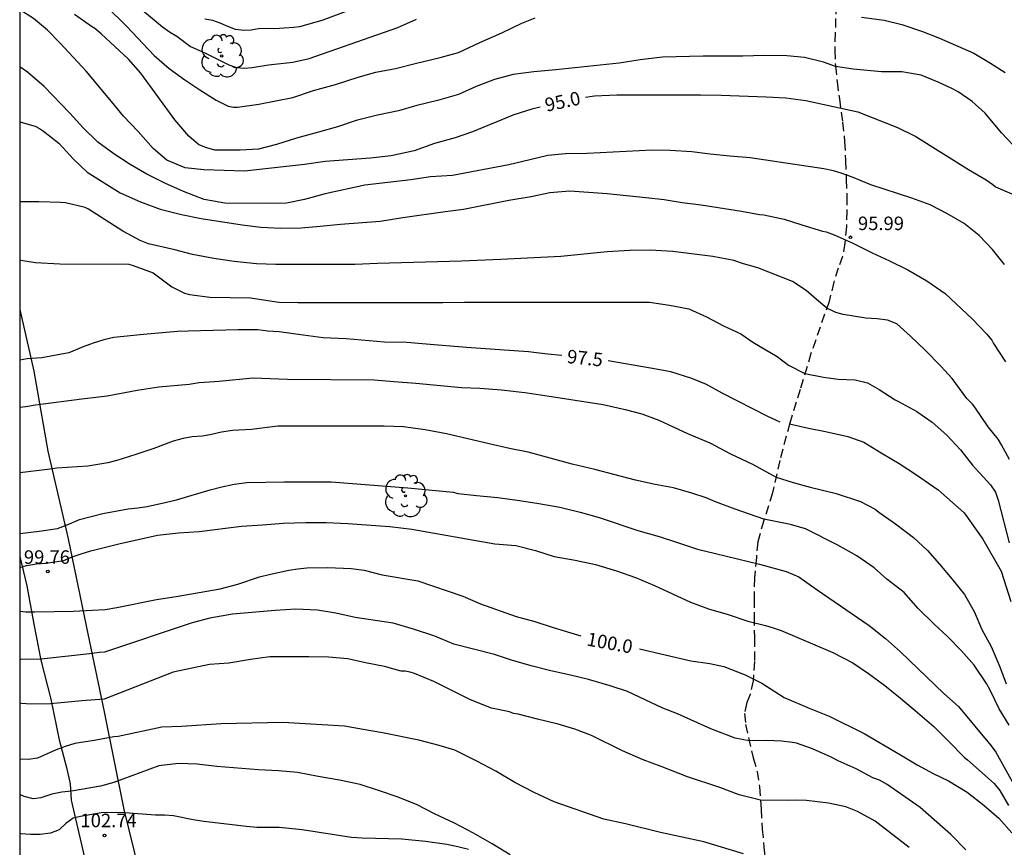
# Model space of a CAD drawing. Units: millimetres. Extents: x 582044 to 582395, y 4793289 to 4793540.
# Drawn here: x 582044 to 582099, y 4793443 to 4793489 of the extents above; entities that cross this region are included whole.
import ezdxf

# ---------------------------------------------------------------- set-up
doc = ezdxf.new("R2010")
doc.units = ezdxf.units.MM
doc.linetypes.add('TRAZOS_NORMALES', pattern=[0.75, 0.5, -0.25])
for name, color, linetype in [('010106', 9, 'Continuous'), ('020104', 34, 'Continuous'), ('020204', 9, 'Continuous'), ('020307', 24, 'Continuous'), ('020308', 9, 'Continuous'), ('060110', 9, 'Continuous'), ('060128', 7, 'TRAZOS_NORMALES'), ('100202', 3, 'Continuous')]:
    doc.layers.add(name, color=color, linetype=linetype)
doc.layers.add('020105', color=24, linetype='Continuous', lineweight=30)
doc.styles.add('ARIAL', font='ARIAL.TTF', dxfattribs={"height": 1})
doc.styles.add('ARIALI', font='ARIALI.TTF', dxfattribs={"height": 1})

# ---------------------------------------------------------------- blocks, each defined once
blk = doc.blocks.new('COTAPU')
blk.add_circle((0, 0), 0.075)
blk = doc.blocks.new('ARBOL')
blk.add_circle((0, 0), 0.0587)
for centre, radius, start, end in [((-0.28, 0.855), 0.3, 359.2878, 173.6078), ((0.097, 0.97), 0.21, 23.1565, 160.4665), ((0.438, 0.881), 0.24, 301.578, 139.328), ((-0.564, 0.381), 0.532, 92.28, 254.58), ((0.656, 0.288), 0.443, 319.8556, 114.7656), ((-0.091, 0.321), 0.12, 119.14, 310.56), ((0.819, -0.249), 0.383, 235.5275, 62.0275), ((-0.556, -0.339), 0.555, 142.64, 266.54), ((-0.039, -0.384), 0.21, 189.64, 323.88), ((-0.301, -0.676), 0.45, 213.78, 295.32), ((0.299, -0.624), 0.532, 224.67, 0.24)]:
    blk.add_arc(centre, radius, start, end)

msp = doc.modelspace()

# ---------------------------------------------------------------- linework, layer by layer
at = {"layer": '010106', "flags": 128}
msp.add_lwpolyline([(582044.144, 4793290.258), (582394.134, 4793290.25), (582394.139, 4793540.243), (582044.149, 4793540.25)], close=True, dxfattribs=at)
at = {"layer": '020104', "flags": 128}
for points, elevation in [([(582047.798, 4793491.342), (582050.088, 4793489.072), (582051.608, 4793487.452), (582052.448, 4793486.732), (582053.307, 4793486.112), (582054.147, 4793485.552), (582055.057, 4793484.982), (582055.707, 4793484.652), (582056.017, 4793484.592), (582056.237, 4793484.592), (582057.417, 4793484.762), (582059.297, 4793485.132), (582060.447, 4793485.512), (582061.667, 4793485.842), (582062.937, 4793486.252), (582063.907, 4793486.542), (582065.007, 4793486.731), (582066.177, 4793487.031), (582067.487, 4793487.341), (582068.497, 4793487.631), (582069.687, 4793488.181), (582070.907, 4793488.721), (582072.017, 4793489.251), (582072.767, 4793489.551)], 94), ([(582050.308, 4793490.512), (582052.078, 4793489.052), (582052.458, 4793488.782), (582052.858, 4793488.532), (582053.628, 4793487.952), (582054.467, 4793487.582), (582055.757, 4793486.942), (582056.177, 4793486.792), (582056.617, 4793486.762), (582057.057, 4793486.802), (582057.957, 4793486.942), (582059.307, 4793487.082), (582060.207, 4793487.292), (582065.127, 4793489.011), (582066.177, 4793489.471)], 93.5), ([(582062.557, 4793490.011), (582060.907, 4793489.411), (582059.677, 4793489.052), (582059.367, 4793489.012), (582058.287, 4793488.942), (582057.827, 4793488.962), (582057.407, 4793488.932), (582056.997, 4793488.872), (582056.577, 4793488.842), (582056.127, 4793488.902), (582055.697, 4793489.072), (582055.277, 4793489.262), (582054.868, 4793489.402), (582054.418, 4793489.472)], 93), ([(582099.616, 4793482.121), (582098.646, 4793483.171), (582097.746, 4793484.261), (582097.016, 4793484.901), (582096.236, 4793485.441), (582095.886, 4793485.631), (582095.126, 4793485.981), (582094.186, 4793486.371), (582093.106, 4793486.551), (582091.986, 4793486.551), (582090.416, 4793486.701), (582089.436, 4793486.841), (582088.756, 4793487.091), (582087.717, 4793487.341), (582086.737, 4793487.441), (582085.467, 4793487.461), (582084.277, 4793487.431), (582082.087, 4793487.421), (582079.827, 4793487.371), (582078.587, 4793487.221), (582077.417, 4793487.041), (582073.897, 4793486.661), (582072.677, 4793486.551), (582071.537, 4793486.411), (582070.507, 4793486.131), (582069.487, 4793485.731), (582068.507, 4793485.291), (582067.337, 4793484.951), (582066.197, 4793484.682), (582065.177, 4793484.382), (582064.007, 4793484.152), (582062.827, 4793483.842), (582061.777, 4793483.502), (582060.737, 4793483.192), (582059.507, 4793482.862), (582058.407, 4793482.512), (582057.397, 4793482.262), (582056.387, 4793482.192), (582054.967, 4793482.192), (582054.537, 4793482.322), (582054.267, 4793482.422), (582054.077, 4793482.512), (582053.537, 4793482.972), (582052.747, 4793483.882), (582050.868, 4793486.472), (582050.178, 4793487.262), (582048.668, 4793488.662), (582048.318, 4793488.962), (582048.128, 4793489.072), (582047.178, 4793489.732)], 94.5), ([(582090.876, 4793489.591), (582092.126, 4793489.421), (582093.116, 4793489.181), (582094.256, 4793488.791), (582095.196, 4793488.431), (582097.106, 4793487.591), (582098.026, 4793487.041), (582098.856, 4793486.511)], 94), ([(582098.806, 4793475.841), (582098.146, 4793476.691), (582097.406, 4793477.461), (582096.576, 4793478.131), (582095.616, 4793478.681), (582094.686, 4793479.171), (582093.666, 4793479.531), (582091.396, 4793480.281), (582090.326, 4793480.711), (582089.736, 4793480.931), (582089.316, 4793481.051), (582088.786, 4793481.171), (582084.686, 4793481.781), (582083.557, 4793481.871), (582082.467, 4793481.981), (582081.457, 4793482.111), (582080.257, 4793482.181), (582079.247, 4793482.201), (582075.637, 4793482.011), (582074.437, 4793481.991), (582073.457, 4793481.901), (582072.457, 4793481.671), (582071.297, 4793481.381), (582068.177, 4793480.802), (582066.947, 4793480.712), (582065.857, 4793480.552), (582063.307, 4793480.262), (582061.107, 4793479.782), (582059.947, 4793479.462), (582058.947, 4793479.262), (582057.817, 4793479.242), (582055.537, 4793479.252), (582054.377, 4793479.462), (582053.237, 4793479.902), (582052.207, 4793480.372), (582051.207, 4793480.862), (582050.277, 4793481.402), (582049.368, 4793481.992), (582048.488, 4793482.652), (582047.668, 4793483.442), (582046.928, 4793484.262), (582045.498, 4793485.732), (582044.578, 4793486.532), (582044.148, 4793486.832)], 95.5), ([(582044.148, 4793483.782), (582044.998, 4793483.532), (582045.238, 4793483.412), (582045.468, 4793483.252), (582046.308, 4793482.592), (582047.128, 4793481.702), (582047.898, 4793480.982), (582049.717, 4793479.822), (582050.857, 4793479.322), (582051.947, 4793478.922), (582053.117, 4793478.632), (582054.217, 4793478.402), (582056.497, 4793478.052), (582057.537, 4793477.932), (582058.637, 4793477.872), (582059.777, 4793477.882), (582060.817, 4793477.972), (582061.947, 4793478.092), (582064.157, 4793478.262), (582065.407, 4793478.462), (582067.757, 4793478.802), (582068.787, 4793478.922), (582071.287, 4793479.422), (582072.537, 4793479.632), (582073.577, 4793479.841), (582074.687, 4793479.951), (582076.747, 4793479.801), (582078.897, 4793479.581), (582079.917, 4793479.461), (582080.917, 4793479.291), (582081.967, 4793479.171), (582084.216, 4793478.821), (582085.206, 4793478.631), (582085.456, 4793478.611), (582086.586, 4793478.361), (582087.556, 4793478.051), (582088.716, 4793477.701), (582088.906, 4793477.661), (582089.356, 4793477.491), (582090.356, 4793477.051), (582091.456, 4793476.501), (582092.426, 4793476.051), (582093.446, 4793475.551), (582094.496, 4793474.941), (582095.516, 4793474.241), (582097.026, 4793472.821), (582097.806, 4793471.991), (582098.106, 4793471.651), (582098.206, 4793471.461), (582098.866, 4793470.441)], 96), ([(582099.086, 4793465.011), (582098.646, 4793465.841), (582098.466, 4793466.151), (582097.906, 4793466.841), (582097.166, 4793467.931), (582097.036, 4793468.091), (582096.716, 4793468.411), (582095.906, 4793469.511), (582095.276, 4793470.211), (582094.416, 4793471.091), (582093.586, 4793471.871), (582092.826, 4793472.551), (582092.316, 4793472.751), (582091.746, 4793472.841), (582091.116, 4793472.861), (582089.856, 4793473.071), (582089.456, 4793473.181), (582088.956, 4793473.421), (582088.366, 4793473.901), (582087.796, 4793474.411), (582087.036, 4793474.911), (582085.126, 4793475.661), (582084.326, 4793475.881), (582083.786, 4793476.081), (582082.626, 4793476.301), (582080.407, 4793476.571), (582079.137, 4793476.651), (582078.007, 4793476.631), (582076.747, 4793476.552), (582074.177, 4793476.292), (582070.857, 4793476.122), (582068.677, 4793476.032), (582064.007, 4793475.902), (582062.747, 4793475.842), (582058.367, 4793475.842), (582057.297, 4793475.882), (582056.057, 4793476.012), (582054.927, 4793476.182), (582053.737, 4793476.402), (582052.747, 4793476.662), (582051.297, 4793477.002), (582050.827, 4793477.192), (582049.877, 4793477.702), (582047.967, 4793478.922), (582047.787, 4793479.012), (582046.688, 4793479.282), (582046.408, 4793479.302), (582045.208, 4793479.322), (582044.148, 4793479.322)], 96.5), ([(582044.148, 4793476.112), (582044.318, 4793476.072), (582045.017, 4793475.962), (582046.367, 4793475.882), (582050.197, 4793475.872), (582050.437, 4793475.802), (582051.547, 4793475.382), (582052.587, 4793474.612), (582053.287, 4793474.262), (582053.577, 4793474.182), (582054.707, 4793474.032), (582056.947, 4793474.002), (582058.527, 4793473.762), (582059.587, 4793473.742), (582067.637, 4793473.742), (582068.837, 4793473.762), (582079.106, 4793473.762), (582080.206, 4793473.592), (582081.286, 4793473.382), (582082.266, 4793472.952), (582083.206, 4793472.451), (582084.166, 4793472.001), (582084.836, 4793471.541), (582086.196, 4793470.741), (582086.826, 4793470.251), (582087.736, 4793469.791), (582088.766, 4793469.591), (582089.576, 4793469.481), (582090.516, 4793469.451), (582091.206, 4793469.281), (582091.856, 4793468.901), (582092.736, 4793468.331), (582092.936, 4793468.241), (582093.936, 4793467.681), (582094.796, 4793467.091), (582095.616, 4793466.371), (582096.376, 4793465.551), (582097.036, 4793464.701), (582098.026, 4793463.611), (582098.306, 4793463.211), (582098.456, 4793462.761), (582099.076, 4793460.381)], 97), ([(582044.147, 4793467.924), (582044.477, 4793467.962), (582045.027, 4793468.062), (582047.597, 4793468.392), (582048.997, 4793468.552), (582050.667, 4793468.862), (582051.867, 4793469.052), (582053.547, 4793469.202), (582054.107, 4793469.292), (582055.217, 4793469.362), (582057.089, 4793469.563), (582059.007, 4793469.482), (582063.827, 4793469.452), (582064.917, 4793469.342), (582066.137, 4793469.252), (582068.667, 4793469.012), (582069.687, 4793468.982), (582070.897, 4793468.882), (582072.177, 4793468.732), (582073.187, 4793468.592), (582076.526, 4793468.072), (582077.746, 4793467.792), (582078.686, 4793467.552), (582079.626, 4793467.212), (582081.206, 4793466.462), (582082.456, 4793465.952), (582083.606, 4793465.342), (582084.826, 4793464.762), (582086.136, 4793464.032), (582087.086, 4793463.742), (582088.016, 4793463.482), (582089.466, 4793463.132), (582090.816, 4793462.682), (582091.626, 4793462.262), (582091.826, 4793462.092), (582092.766, 4793461.442), (582093.756, 4793460.682), (582094.536, 4793459.972), (582095.206, 4793459.212), (582095.896, 4793458.382), (582096.586, 4793457.512), (582097.136, 4793456.572), (582097.556, 4793455.572), (582098.066, 4793454.632), (582098.555, 4793453.502), (582098.905, 4793452.552)], 98), ([(582058.477, 4793466.872), (582057.007, 4793466.692), (582055.957, 4793466.622), (582055.347, 4793466.542), (582054.797, 4793466.402), (582054.287, 4793466.322), (582053.717, 4793466.282), (582053.217, 4793466.192), (582052.667, 4793466.032), (582051.597, 4793465.632), (582050.587, 4793465.292), (582049.527, 4793464.962), (582049.037, 4793464.842), (582047.917, 4793464.652), (582046.197, 4793464.543), (582045.687, 4793464.463), (582044.147, 4793464.27)], 98.5), ([(582099.075, 4793450.262), (582098.515, 4793451.162), (582098.035, 4793452.162), (582097.805, 4793452.572), (582097.126, 4793453.592), (582096.416, 4793454.382), (582095.656, 4793455.182), (582094.896, 4793455.882), (582094.006, 4793456.762), (582093.236, 4793457.632), (582092.276, 4793458.372), (582091.576, 4793458.992), (582090.616, 4793459.662), (582089.566, 4793460.252), (582087.756, 4793461.172), (582086.926, 4793461.412), (582085.456, 4793461.702), (582083.866, 4793462.262), (582082.766, 4793462.662), (582082.246, 4793462.882), (582081.456, 4793463.152), (582080.446, 4793463.442), (582079.426, 4793463.632), (582078.326, 4793463.872), (582076.076, 4793464.462), (582074.806, 4793464.752), (582072.366, 4793465.422), (582071.327, 4793465.632), (582070.207, 4793465.882), (582067.827, 4793466.442), (582066.647, 4793466.672), (582065.457, 4793466.842), (582064.367, 4793466.872), (582058.477, 4793466.872), (582057.007, 4793466.692), (582055.957, 4793466.622), (582055.347, 4793466.542), (582054.797, 4793466.402), (582054.287, 4793466.322), (582053.717, 4793466.282), (582053.217, 4793466.192), (582052.667, 4793466.032), (582051.597, 4793465.632), (582050.587, 4793465.292), (582049.527, 4793464.962), (582049.037, 4793464.842), (582047.917, 4793464.652), (582046.197, 4793464.543), (582045.687, 4793464.463), (582044.147, 4793464.27)], 98.5), ([(582044.147, 4793460.909), (582045.217, 4793461.043), (582046.237, 4793461.193), (582046.777, 4793461.393), (582047.467, 4793461.683), (582048.767, 4793462.023), (582050.157, 4793462.272), (582050.707, 4793462.332), (582051.227, 4793462.412), (582052.287, 4793462.642), (582052.857, 4793462.782), (582054.717, 4793463.342), (582055.357, 4793463.502), (582056.047, 4793463.642), (582056.747, 4793463.742), (582058.827, 4793463.782), (582061.427, 4793463.782), (582065.687, 4793463.452), (582068.213, 4793463.2), (582068.487, 4793463.132), (582069.497, 4793463.012), (582070.686, 4793462.902), (582071.896, 4793462.742), (582072.956, 4793462.582), (582074.126, 4793462.362), (582075.256, 4793462.092), (582076.306, 4793461.802), (582078.456, 4793461.072), (582079.646, 4793460.732), (582080.606, 4793460.432), (582081.776, 4793460.042), (582082.766, 4793459.792), (582085.206, 4793459.212), (582086.696, 4793458.792), (582087.396, 4793458.502), (582088.416, 4793457.782), (582091.306, 4793455.802), (582092.206, 4793455.082), (582093.036, 4793454.342), (582095.436, 4793452.012), (582096.266, 4793451.292), (582098.065, 4793449.122), (582098.325, 4793448.762), (582099.985, 4793445.792)], 99), ([(582044.147, 4793459.011), (582044.527, 4793459.133), (582045.077, 4793459.223), (582045.587, 4793459.253), (582046.597, 4793459.413), (582047.057, 4793459.613), (582047.557, 4793459.783), (582048.097, 4793459.943), (582049.647, 4793460.333), (582051.789, 4793460.815), (582052.957, 4793460.942), (582054.107, 4793461.012), (582056.457, 4793461.322), (582057.627, 4793461.382), (582058.767, 4793461.482), (582060.027, 4793461.512), (582061.147, 4793461.512), (582062.367, 4793461.472), (582064.687, 4793461.302), (582065.907, 4793461.152), (582070.526, 4793460.342), (582071.676, 4793460.232), (582072.776, 4793459.972), (582073.806, 4793459.622), (582074.986, 4793459.422), (582076.106, 4793459.182), (582077.276, 4793458.832), (582078.326, 4793458.472), (582079.376, 4793458.012), (582081.386, 4793457.092), (582082.376, 4793456.732), (582083.466, 4793456.402), (582084.556, 4793456.032), (582085.546, 4793455.792), (582085.966, 4793455.672), (582086.416, 4793455.512), (582089.286, 4793454.292), (582090.386, 4793453.722), (582091.266, 4793453.132), (582092.166, 4793452.462), (582093.046, 4793451.762), (582093.986, 4793450.972), (582094.886, 4793450.182), (582095.705, 4793449.372), (582096.585, 4793448.462), (582096.755, 4793448.342), (582098.245, 4793447.012), (582098.555, 4793446.632), (582099.025, 4793445.802)], 99.5), ([(582096.665, 4793443.342), (582095.825, 4793444.182), (582094.135, 4793445.682), (582092.306, 4793446.962), (582091.876, 4793447.202), (582091.506, 4793447.342), (582090.576, 4793447.842), (582089.576, 4793448.282), (582089.186, 4793448.482), (582088.156, 4793448.952), (582087.256, 4793449.252), (582087.036, 4793449.302), (582086.426, 4793449.372), (582085.626, 4793449.402), (582084.646, 4793449.382), (582083.856, 4793449.542), (582082.516, 4793450.052), (582080.656, 4793450.882), (582079.836, 4793451.212), (582077.886, 4793452.122), (582076.916, 4793452.442), (582075.716, 4793452.792), (582074.716, 4793453.042), (582073.636, 4793453.282), (582072.536, 4793453.552), (582071.446, 4793453.872), (582070.496, 4793454.192), (582068.236, 4793454.762), (582067.186, 4793455.212), (582066.006, 4793455.592), (582064.877, 4793455.922), (582062.767, 4793456.242), (582061.687, 4793456.482), (582060.677, 4793456.652), (582059.467, 4793456.712), (582058.327, 4793456.632), (582055.957, 4793456.433), (582054.707, 4793456.203), (582053.717, 4793455.953), (582048.857, 4793454.323), (582048.567, 4793454.303), (582048.017, 4793454.223), (582045.337, 4793453.923), (582044.267, 4793453.913), (582044.147, 4793453.928)], 100.5), ([(582093.525, 4793443.462), (582091.626, 4793444.922), (582090.656, 4793445.472), (582089.996, 4793445.732), (582089.046, 4793445.932), (582087.816, 4793446.072), (582087.186, 4793446.092), (582086.756, 4793446.072), (582085.266, 4793446.092), (582084.086, 4793446.382), (582083.016, 4793446.792), (582081.206, 4793447.382), (582079.746, 4793447.972), (582078.746, 4793448.342), (582077.606, 4793448.842), (582075.886, 4793449.692), (582074.966, 4793450.032), (582074.036, 4793450.322), (582072.886, 4793450.592), (582071.816, 4793450.872), (582071.556, 4793450.912), (582071.326, 4793451.002), (582070.326, 4793451.212), (582069.166, 4793451.662), (582067.136, 4793452.682), (582066.056, 4793453.132), (582065.826, 4793453.202), (582065.546, 4793453.252), (582065.316, 4793453.262), (582064.396, 4793453.512), (582063.336, 4793453.722), (582062.357, 4793453.942), (582061.277, 4793454.032), (582060.197, 4793454.053), (582058.027, 4793454.053), (582056.957, 4793453.903), (582055.757, 4793453.713), (582054.677, 4793453.623), (582052.667, 4793453.213), (582048.837, 4793451.703), (582047.597, 4793451.613), (582045.847, 4793451.443), (582044.757, 4793451.423), (582044.237, 4793451.463), (582044.147, 4793451.49)], 101), ([(582084.326, 4793443.122), (582082.126, 4793443.782), (582080.916, 4793444.032), (582079.716, 4793444.302), (582077.776, 4793444.782), (582076.566, 4793445.032), (582073.806, 4793446.002), (582072.706, 4793446.512), (582071.626, 4793447.072), (582070.576, 4793447.702), (582069.516, 4793448.262), (582068.296, 4793448.872), (582067.426, 4793449.132), (582066.306, 4793449.433), (582064.286, 4793449.833), (582063.216, 4793450.013), (582062.176, 4793450.213), (582058.757, 4793450.403), (582055.327, 4793450.333), (582053.117, 4793450.183), (582052.037, 4793450.153), (582049.617, 4793449.623), (582049.367, 4793449.613), (582048.277, 4793449.403), (582047.197, 4793449.243), (582046.667, 4793449.083), (582046.177, 4793448.893), (582045.137, 4793448.433), (582044.637, 4793448.363), (582044.197, 4793448.373), (582044.147, 4793448.396)], 101.5), ([(582071.366, 4793443.053), (582070.376, 4793443.673), (582069.326, 4793444.253), (582068.276, 4793444.823), (582067.176, 4793445.333), (582066.206, 4793445.843), (582065.156, 4793446.253), (582064.056, 4793446.633), (582063.036, 4793446.963), (582061.896, 4793447.213), (582060.716, 4793447.413), (582059.556, 4793447.633), (582058.517, 4793447.733), (582057.397, 4793447.783), (582055.087, 4793447.963), (582053.997, 4793448.093), (582052.967, 4793448.123), (582051.867, 4793447.993), (582049.377, 4793447.083), (582048.627, 4793446.873), (582047.017, 4793446.593), (582046.487, 4793446.543), (582045.927, 4793446.423), (582045.317, 4793446.233), (582044.887, 4793446.163), (582044.387, 4793446.293), (582044.147, 4793446.418)], 102)]:
    msp.add_lwpolyline(points, dxfattribs=dict(at, elevation=elevation))
at = {"layer": '020105', "flags": 128}
for points, elevation in [([(582073.027, 4793484.591), (582072.567, 4793484.471), (582071.567, 4793484.161), (582069.287, 4793483.211), (582068.317, 4793482.882), (582067.167, 4793482.572), (582066.047, 4793482.162), (582064.767, 4793481.882), (582063.617, 4793481.762), (582061.107, 4793481.572), (582059.957, 4793481.412), (582056.617, 4793481.032), (582054.367, 4793481.112), (582053.327, 4793481.222), (582052.307, 4793481.652), (582051.557, 4793482.302), (582050.717, 4793483.232), (582049.898, 4793484.092), (582049.238, 4793484.912), (582047.838, 4793486.582), (582046.418, 4793488.122), (582045.688, 4793488.872), (582044.908, 4793489.512), (582044.148, 4793490.002)], 95), ([(582075.557, 4793485.151), (582076.057, 4793485.211), (582077.297, 4793485.281), (582081.927, 4793485.281), (582083.077, 4793485.261), (582085.587, 4793485.171), (582086.667, 4793485.111), (582087.776, 4793484.961), (582090.676, 4793484.331), (582092.866, 4793483.461), (582093.896, 4793482.961), (582096.806, 4793481.131), (582097.796, 4793480.551), (582098.166, 4793480.301), (582098.316, 4793480.171), (582100.166, 4793479.361)], 95), ([(582074.237, 4793470.792), (582073.447, 4793470.862), (582072.387, 4793470.992), (582068.937, 4793471.232), (582066.707, 4793471.432), (582065.627, 4793471.512), (582064.397, 4793471.542), (582062.267, 4793471.712), (582060.987, 4793471.782), (582059.887, 4793471.922), (582058.548, 4793472.117), (582057.927, 4793472.142), (582057.367, 4793472.212), (582056.267, 4793472.222), (582053.497, 4793472.152), (582052.907, 4793472.122), (582051.007, 4793471.962), (582049.377, 4793471.802), (582048.817, 4793471.672), (582048.217, 4793471.472), (582047.667, 4793471.272), (582046.877, 4793470.942), (582045.377, 4793470.662), (582044.557, 4793470.602), (582044.147, 4793470.545)], 97.5), ([(582086.356, 4793467.092), (582085.666, 4793467.412), (582083.146, 4793468.702), (582082.266, 4793469.192), (582081.456, 4793469.512), (582080.286, 4793469.882), (582079.156, 4793470.092), (582076.816, 4793470.492)], 97.5), ([(582086.876, 4793466.992), (582087.926, 4793466.752), (582088.866, 4793466.582), (582090.106, 4793466.292), (582090.996, 4793465.982), (582091.956, 4793465.382), (582092.956, 4793464.802), (582093.926, 4793464.162), (582095.126, 4793463.341), (582096.576, 4793462.052), (582097.606, 4793460.592), (582098.626, 4793458.822), (582099.166, 4793457.132)], 97.5), ([(582044.147, 4793456.588), (582044.477, 4793456.563), (582044.987, 4793456.563), (582047.137, 4793456.593), (582048.897, 4793456.683), (582049.527, 4793456.793), (582051.747, 4793457.233), (582052.837, 4793457.403), (582055.267, 4793457.843), (582056.257, 4793458.092), (582057.447, 4793458.492), (582058.057, 4793458.652), (582059.077, 4793458.872), (582059.587, 4793458.952), (582060.087, 4793458.992), (582061.257, 4793459.012), (582062.537, 4793458.972), (582063.267, 4793458.862), (582064.267, 4793458.612), (582066.247, 4793458.282), (582068.736, 4793457.422), (582069.716, 4793457.002), (582071.706, 4793456.292), (582072.736, 4793456.012), (582073.756, 4793455.682), (582075.286, 4793455.222)], 100), ([(582078.546, 4793454.502), (582081.396, 4793453.842), (582082.446, 4793453.692), (582083.236, 4793453.512), (582084.406, 4793453.052), (582085.336, 4793452.592), (582086.586, 4793451.792), (582087.966, 4793451.202), (582089.086, 4793450.762), (582091.026, 4793449.792), (582093.036, 4793448.622), (582093.956, 4793448.052), (582094.855, 4793447.572), (582095.705, 4793447.172), (582096.735, 4793446.532), (582097.675, 4793445.802), (582098.495, 4793445.092), (582099.215, 4793444.282)], 100), ([(582069.056, 4793443.353), (582068.466, 4793443.503), (582067.846, 4793443.633), (582066.676, 4793443.803), (582065.356, 4793443.923), (582063.156, 4793443.983), (582062.556, 4793444.023), (582059.816, 4793444.453), (582058.546, 4793444.573), (582057.306, 4793444.583), (582056.726, 4793444.633), (582054.367, 4793444.913), (582053.767, 4793445.003), (582052.687, 4793445.223), (582052.187, 4793445.263), (582051.677, 4793445.263), (582049.977, 4793445.393), (582049.467, 4793445.403), (582048.657, 4793445.393), (582047.517, 4793445.183), (582047.107, 4793445.093), (582046.697, 4793444.793), (582046.337, 4793444.453), (582045.847, 4793444.253), (582045.287, 4793444.193), (582044.737, 4793444.183), (582044.227, 4793444.223), (582044.147, 4793444.248)], 102.5)]:
    msp.add_lwpolyline(points, dxfattribs=dict(at, elevation=elevation))
at = {"layer": '060110'}
for points in [[(582044.147, 4793473.342, 97.387), (582044.927, 4793469.932, 97.897), (582045.707, 4793465.483, 98.617), (582046.827, 4793460.613, 99.417), (582047.917, 4793455.343, 100.437), (582048.827, 4793450.993, 101.337), (582049.917, 4793445.573, 102.447), (582051.037, 4793441.053, 103.357)], [(582044.147, 4793459.623, 99.567), (582044.547, 4793458.003, 99.877), (582044.927, 4793455.873, 100.237), (582045.317, 4793453.863, 100.677), (582045.867, 4793451.713, 101.097), (582046.337, 4793449.443, 101.507), (582046.737, 4793447.913, 101.927), (582046.937, 4793447.003, 102.117), (582047.007, 4793446.093, 102.357), (582047.547, 4793443.713, 102.767), (582047.927, 4793442.093, 103.007)]]:
    msp.add_polyline3d(points, dxfattribs=at)
at = {"layer": '060128'}
msp.add_polyline3d([(582089.457, 4793490.261, 93.937), (582089.417, 4793488.711, 94.027), (582089.386, 4793487.761, 94.307), (582089.426, 4793486.881, 94.397), (582089.516, 4793485.991, 94.687), (582089.646, 4793485.051, 94.857), (582089.826, 4793483.751, 94.977), (582089.936, 4793482.681, 95.187), (582089.986, 4793481.621, 95.397), (582090.026, 4793480.571, 95.467), (582090.056, 4793479.651, 95.587), (582090.056, 4793478.831, 95.697), (582090.036, 4793477.961, 95.827), (582089.956, 4793477.051, 95.927), (582089.826, 4793476.301, 95.987), (582089.586, 4793475.651, 96.087), (582089.336, 4793474.871, 96.247), (582089.076, 4793473.791, 96.447), (582088.576, 4793472.371, 96.577), (582088.066, 4793470.901, 96.777), (582087.466, 4793468.912, 97.077), (582086.886, 4793467.042, 97.437), (582086.336, 4793464.962, 97.747), (582085.936, 4793463.162, 98.057), (582085.446, 4793461.632, 98.447), (582085.116, 4793460.452, 98.717), (582085.036, 4793459.572, 98.917), (582084.926, 4793458.442, 99.057), (582084.916, 4793457.282, 99.267), (582084.916, 4793456.292, 99.387), (582084.926, 4793455.112, 99.627), (582084.936, 4793453.802, 99.667), (582084.856, 4793452.732, 99.937), (582084.686, 4793451.972, 100.187), (582084.506, 4793451.512, 100.197), (582084.376, 4793450.902, 100.197), (582084.436, 4793450.302, 100.327), (582084.866, 4793448.452, 100.547), (582085.076, 4793447.692, 100.697), (582085.206, 4793446.842, 100.827), (582085.296, 4793445.592, 101.087), (582085.366, 4793444.492, 101.137), (582085.446, 4793443.482, 101.467), (582085.546, 4793442.532, 101.677)], dxfattribs=at)

# ---------------------------------------------------------------- block references
at = {"layer": '020204', "rotation": 359.9987685839998}
for p in [(582090.266, 4793477.361, 96), (582045.707, 4793458.803, 99.76), (582048.857, 4793444.133, 102.74)]:
    msp.add_blockref('COTAPU', p, dxfattribs=at)
at = {"layer": '100202', "rotation": 359.9987685839998}
for p in [(582055.357, 4793487.432, 93.29), (582065.557, 4793463.002, 99.51)]:
    msp.add_blockref('ARBOL', p, dxfattribs=at)

# ---------------------------------------------------------------- texts
at = {"layer": '020307', "style": 'ARIALI'}
for s, rotation, p in [('95.0', 12.2188, (582073.387, 4793484.331, 94.997)), ('97.5', 354.0388, (582074.497, 4793470.382, 97.497)), ('100.0', 349.6888, (582075.576, 4793454.692, 99.997))]:
    msp.add_text(s, height=0.75, rotation=rotation, dxfattribs=at).set_placement(p)
at = {"layer": '020308', "style": 'ARIAL'}
for s, p in [('95.99', (582090.676, 4793477.761, 95.997)), ('99.76', (582044.377, 4793459.223, 99.757)), ('102.74', (582047.517, 4793444.593, 102.737))]:
    msp.add_text(s, height=0.75, rotation=359.9988, dxfattribs=at).set_placement(p)

doc.saveas('drawing.dxf')
